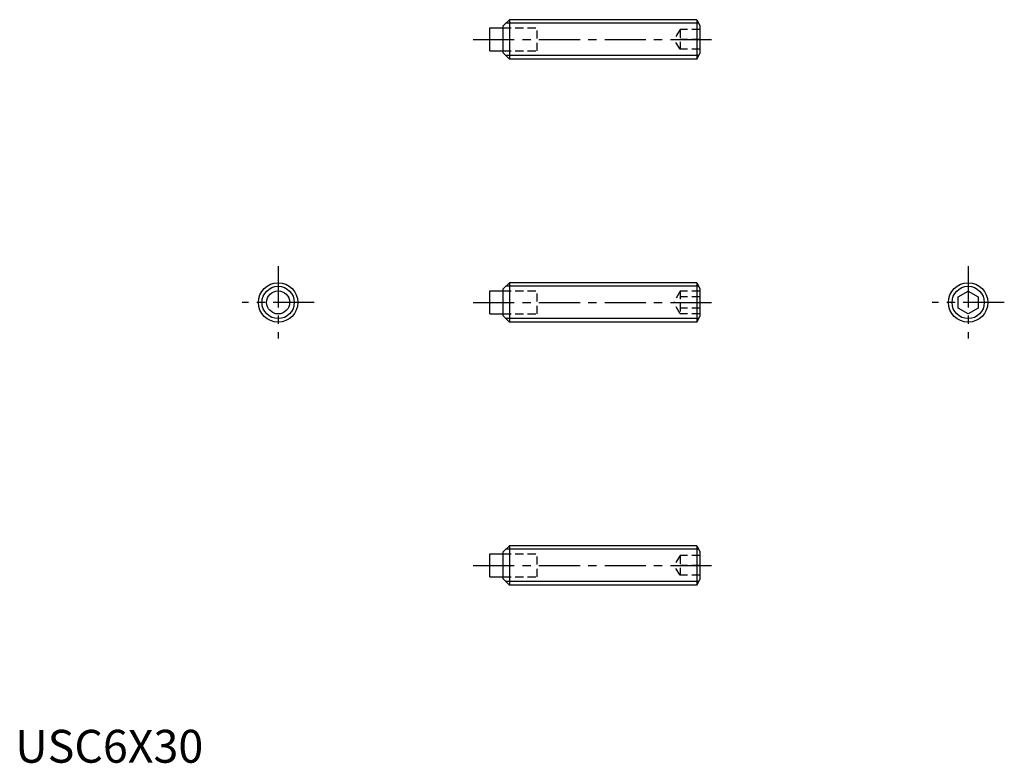
# Model space of a CAD drawing. Extents: x 1 to 150, y 0 to 113.
import ezdxf

# ---------------------------------------------------------------- set-up
doc = ezdxf.new("R2010")
doc.units = 0
doc.header["$LTSCALE"] = 5
doc.header["$MEASUREMENT"] = 0
doc.linetypes.add('CENTER', pattern=[2, 1.25, -0.25, 0.25, -0.25])
doc.linetypes.add('HIDDEN', pattern=[0.375, 0.25, -0.125])
doc.layers.get('0').update_dxf_attribs({"linetype": 'CONTINUOUS'})
for name, color, linetype in [('1', 1, 'CENTER'), ('2', 2, 'HIDDEN'), ('3', 3, 'CONTINUOUS')]:
    doc.layers.add(name, color=color, linetype=linetype)
doc.styles.add('Standard1', font='ARIAL.TTF')

msp = doc.modelspace()

# ---------------------------------------------------------------- linework, layer by layer
for p, q in [((75.188838, 113), (74.188838, 112)), ((75.188838, 113), (75.188838, 107)), ((103.688838, 113), (75.188838, 113)), ((103.688838, 113), (104.188838, 112.133975)), ((103.688838, 113), (103.688838, 107)), ((72.188838, 111.75), (74.188838, 111.75)), ((72.188838, 108.25), (72.188838, 111.75)), ((74.188838, 112), (74.188838, 108)), ((104.188838, 112.133975), (104.188838, 107.866025)), ((72.188838, 108.25), (74.188838, 108.25)), ((74.188838, 108), (75.188838, 107)), ((103.688838, 107), (75.188838, 107)), ((103.688838, 107), (104.188838, 107.866025)), ((75.188838, 73), (74.188838, 72)), ((74.188838, 72), (74.188838, 68)), ((103.688838, 73), (75.188838, 73)), ((75.188838, 73), (75.188838, 67)), ((103.688838, 73), (103.688838, 67)), ((103.688838, 73), (104.188838, 72.133975)), ((104.188838, 72.133975), (104.188838, 67.866025)), ((72.188838, 68.25), (72.188838, 71.75)), ((72.188838, 71.75), (74.188838, 71.75)), ((143.5, 70.866025), (145, 71.732051)), ((143.5, 69.133975), (143.5, 70.866025)), ((145, 71.732051), (146.5, 70.866025)), ((146.5, 70.866025), (146.5, 69.133975)), ((145, 68.267949), (143.5, 69.133975)), ((146.5, 69.133975), (145, 68.267949)), ((72.188838, 68.25), (74.188838, 68.25)), ((74.188838, 68), (75.188838, 67)), ((103.688838, 67), (104.188838, 67.866025)), ((103.688838, 67), (75.188838, 67)), ((75.188838, 33), (74.188838, 32)), ((103.688838, 33), (75.188838, 33)), ((75.188838, 33), (75.188838, 27)), ((103.688838, 33), (103.688838, 27)), ((103.688838, 33), (104.188838, 32.133975)), ((72.188838, 28.25), (72.188838, 31.75)), ((72.188838, 31.75), (74.188838, 31.75)), ((74.188838, 32), (74.188838, 28)), ((104.188838, 32.133975), (104.188838, 27.866025)), ((72.188838, 28.25), (74.188838, 28.25)), ((74.188838, 28), (75.188838, 27)), ((103.688838, 27), (75.188838, 27)), ((103.688838, 27), (104.188838, 27.866025))]:
    msp.add_line(p, q)
for centre, radius in [((40, 70), 3), ((145, 70), 3), ((40, 70), 1.75)]:
    msp.add_circle(centre, radius)
at = {"layer": '1'}
for p, q in [((69.688838, 110), (106.688838, 110)), ((40, 75.5), (40, 64.5)), ((145, 75.5), (145, 64.5)), ((45.5, 70), (34.5, 70)), ((69.688838, 70), (106.688838, 70)), ((150.5, 70), (139.5, 70)), ((69.688838, 30), (106.688838, 30))]:
    msp.add_line(p, q, dxfattribs=at)
at = {"layer": '2'}
for p, q in [((74.188838, 111.75), (79.388838, 111.75)), ((79.388838, 108.25), (79.388838, 111.75)), ((101.188838, 111.5), (100.188838, 110)), ((101.188838, 111.5), (101.188838, 108.5)), ((104.188838, 111.5), (101.188838, 111.5)), ((101.188838, 108.5), (100.188838, 110)), ((104.188838, 110), (101.188838, 110)), ((74.188838, 108.25), (79.388838, 108.25)), ((104.188838, 108.5), (101.188838, 108.5)), ((74.188838, 71.75), (79.388838, 71.75)), ((79.388838, 68.25), (79.388838, 71.75)), ((101.188838, 71.732051), (100.188838, 70)), ((104.188838, 71.732051), (101.188838, 71.732051)), ((101.188838, 71.732051), (101.188838, 68.267949)), ((104.188838, 70.866025), (101.188838, 70.866025)), ((101.188838, 68.267949), (100.188838, 70)), ((104.188838, 69.133975), (101.188838, 69.133975)), ((74.188838, 68.25), (79.388838, 68.25)), ((104.188838, 68.267949), (101.188838, 68.267949)), ((74.188838, 31.75), (79.388838, 31.75)), ((79.388838, 28.25), (79.388838, 31.75)), ((101.188838, 31.5), (100.188838, 30)), ((104.188838, 31.5), (101.188838, 31.5)), ((101.188838, 31.5), (101.188838, 28.5)), ((101.188838, 28.5), (100.188838, 30)), ((104.188838, 30), (101.188838, 30)), ((104.188838, 28.5), (101.188838, 28.5)), ((74.188838, 28.25), (79.388838, 28.25))]:
    msp.add_line(p, q, dxfattribs=at)
at = {"layer": '3'}
for p, q in [((104.001473, 112.4585), (74.647338, 112.4585)), ((104.001473, 107.5415), (74.647338, 107.5415)), ((104.001473, 72.4585), (74.647338, 72.4585)), ((104.001473, 67.5415), (74.647338, 67.5415)), ((104.001473, 32.4585), (74.647338, 32.4585)), ((104.001473, 27.5415), (74.647338, 27.5415))]:
    msp.add_line(p, q, dxfattribs=at)
for centre in [(40, 70), (145, 70)]:
    msp.add_circle(centre, 2.4585, dxfattribs=at)

# ---------------------------------------------------------------- texts
at = {"color": 3, "style": 'Standard1'}
msp.add_text('USC6X30', height=5, dxfattribs=at).set_placement((0, 0))

doc.saveas('drawing.dxf')
